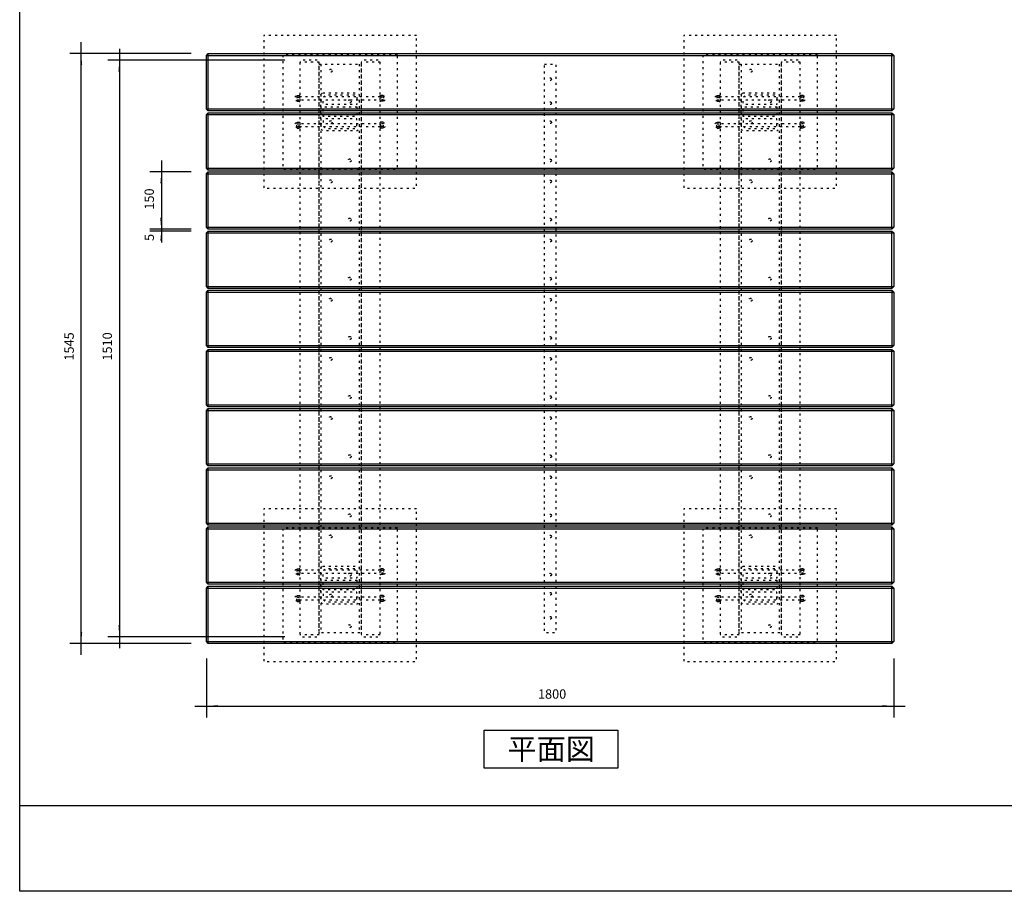
# Model space of a CAD drawing. Extents: x -2919 to 2931, y -2062 to 2063.
# Drawn here: x -2919 to -340, y -2062 to 222 of the extents above; entities that cross this region are included whole.
import ezdxf

# ---------------------------------------------------------------- set-up
doc = ezdxf.new("R2010")
doc.units = 0
doc.header["$LTSCALE"] = 76.2
doc.linetypes.add('STYLE_05', pattern=[0.208282, 0.069427, -0.138855])
doc.layers.add('IMPORTED', color=7, linetype='CONTINUOUS')
doc.styles.add('_______', font='txt', dxfattribs={"bigfont": 'ＭＳ ゴシック'})

msp = doc.modelspace()

# ---------------------------------------------------------------- linework, layer by layer
at = {"layer": 'IMPORTED', "color": 1, "linetype": 'CONTINUOUS'}
for p, q in [((-2757.9, 133), (-2757.9, 163)), ((-2470, 133), (-2787.9, 133)), ((-2757.9, -1412), (-2757.9, 133)), ((-2657.9, 145.5), (-2657.9, 115.5)), ((-2225, 115.5), (-2687.9, 115.5)), ((-2657.9, 115.5), (-2657.9, -1394.5)), ((-2548, -147), (-2548, -177)), ((-2470, -177), (-2578, -177)), ((-2548, -177), (-2548, -327)), ((-2548, -297), (-2548, -327)), ((-2470, -327), (-2578, -327)), ((-2470, -327), (-2578, -327)), ((-2470, -332), (-2578, -332)), ((-2548, -327), (-2548, -357)), ((-2548, -327), (-2548, -332)), ((-2548, -332), (-2548, -362)), ((-2548, -332), (-2548, -357.9)), ((-2470, -1412), (-2787.9, -1412)), ((-2757.9, -1442), (-2757.9, -1412)), ((-2225, -1394.5), (-2687.9, -1394.5)), ((-2657.9, -1394.5), (-2657.9, -1424.5)), ((-2430, -1452), (-2430, -1606.4)), ((-630, -1452), (-630, -1606.4)), ((-2460, -1576.4), (-2430, -1576.4)), ((-2430, -1576.4), (-630, -1576.4)), ((-630, -1576.4), (-600, -1576.4))]:
    msp.add_line(p, q, dxfattribs=at)
at = {"layer": 'IMPORTED', "color": 30, "linetype": 'CONTINUOUS'}
for p, q in [((-2430, 128), (-2425, 133)), ((-2425, 133), (-635, 133)), ((-2425, -17), (-2425, 133)), ((-635, 133), (-630, 128)), ((-635, -17), (-635, 133)), ((-2430, -12), (-2430, 128)), ((-2430, 128), (-630, 128)), ((-630, 128), (-630, -12)), ((-2425, -17), (-2430, -12)), ((-2430, -12), (-630, -12)), ((-2430, -27), (-2425, -22)), ((-635, -17), (-2425, -17)), ((-2425, -22), (-635, -22)), ((-2425, -172), (-2425, -22)), ((-630, -12), (-635, -17)), ((-635, -22), (-630, -27)), ((-635, -172), (-635, -22)), ((-2430, -167), (-2430, -27)), ((-2430, -27), (-630, -27)), ((-630, -27), (-630, -167)), ((-2425, -172), (-2430, -167)), ((-2430, -167), (-630, -167)), ((-2430, -182), (-2425, -177)), ((-635, -172), (-2425, -172)), ((-2425, -177), (-635, -177)), ((-2425, -327), (-2425, -177)), ((-630, -167), (-635, -172)), ((-635, -177), (-630, -182)), ((-635, -327), (-635, -177)), ((-2430, -322), (-2430, -182)), ((-2430, -182), (-630, -182)), ((-630, -182), (-630, -322)), ((-2425, -327), (-2430, -322)), ((-2430, -322), (-630, -322)), ((-2430, -337), (-2425, -332)), ((-635, -327), (-2425, -327)), ((-2425, -332), (-635, -332)), ((-2425, -482), (-2425, -332)), ((-630, -322), (-635, -327)), ((-635, -332), (-630, -337)), ((-635, -482), (-635, -332)), ((-2430, -477), (-2430, -337)), ((-2430, -337), (-630, -337)), ((-630, -337), (-630, -477)), ((-2425, -482), (-2430, -477)), ((-2430, -477), (-630, -477)), ((-2430, -492), (-2425, -487)), ((-635, -482), (-2425, -482)), ((-2425, -487), (-635, -487)), ((-2425, -637), (-2425, -487)), ((-630, -477), (-635, -482)), ((-635, -487), (-630, -492)), ((-635, -487), (-635, -637)), ((-2430, -632), (-2430, -492)), ((-2430, -492), (-630, -492)), ((-630, -492), (-630, -632)), ((-2425, -637), (-2430, -632)), ((-2430, -632), (-630, -632)), ((-2430, -647), (-2425, -642)), ((-635, -637), (-2425, -637)), ((-2425, -642), (-635, -642)), ((-2425, -792), (-2425, -642)), ((-630, -632), (-635, -637)), ((-635, -642), (-630, -647)), ((-635, -792), (-635, -642)), ((-2430, -787), (-2430, -647)), ((-2430, -647), (-630, -647)), ((-630, -647), (-630, -787)), ((-2425, -792), (-2430, -787)), ((-2430, -787), (-630, -787)), ((-2430, -802), (-2425, -797)), ((-635, -792), (-2425, -792)), ((-2425, -797), (-635, -797)), ((-2425, -947), (-2425, -797)), ((-630, -787), (-635, -792)), ((-635, -797), (-630, -802)), ((-635, -947), (-635, -797)), ((-2430, -942), (-2430, -802)), ((-2430, -802), (-630, -802)), ((-630, -802), (-630, -942)), ((-2425, -947), (-2430, -942)), ((-2430, -942), (-630, -942)), ((-2430, -957), (-2425, -952)), ((-635, -947), (-2425, -947)), ((-2425, -952), (-635, -952)), ((-2425, -1102), (-2425, -952)), ((-630, -942), (-635, -947)), ((-635, -952), (-630, -957)), ((-635, -1102), (-635, -952)), ((-2430, -1097), (-2430, -957)), ((-2430, -957), (-630, -957)), ((-630, -957), (-630, -1097)), ((-2425, -1102), (-2430, -1097)), ((-2430, -1097), (-630, -1097)), ((-2430, -1112), (-2425, -1107)), ((-635, -1102), (-2425, -1102)), ((-2425, -1107), (-635, -1107)), ((-2425, -1257), (-2425, -1107)), ((-630, -1097), (-635, -1102)), ((-635, -1107), (-630, -1112)), ((-635, -1257), (-635, -1107)), ((-2430, -1252), (-2430, -1112)), ((-2430, -1112), (-630, -1112)), ((-630, -1112), (-630, -1252)), ((-2425, -1257), (-2430, -1252)), ((-2430, -1252), (-630, -1252)), ((-2430, -1267), (-2425, -1262)), ((-635, -1257), (-2425, -1257)), ((-2425, -1262), (-635, -1262)), ((-2425, -1412), (-2425, -1262)), ((-630, -1252), (-635, -1257)), ((-635, -1262), (-630, -1267)), ((-635, -1412), (-635, -1262)), ((-2430, -1407), (-2430, -1267)), ((-2430, -1267), (-630, -1267)), ((-630, -1267), (-630, -1407)), ((-2425, -1412), (-2430, -1407)), ((-2430, -1407), (-630, -1407)), ((-635, -1412), (-2425, -1412)), ((-630, -1407), (-635, -1412)), ((-2919, -1836.5), (2931, -1836.5))]:
    msp.add_line(p, q, dxfattribs=at)
at = {"layer": 'IMPORTED', "color": 30, "linetype": 'STYLE_05'}
for p, q in [((-2135, 110.5), (-2185, 110.5)), ((-2130, 105.5), (-2130, -1384.5)), ((-2030, 105.5), (-2030, -1384.5)), ((-1975, 110.5), (-2025, 110.5)), ((-1035, 110.5), (-1085, 110.5)), ((-1030, 105.5), (-1030, -1384.5)), ((-930, 105.5), (-930, -1384.5)), ((-875, 110.5), (-925, 110.5)), ((-2193.7, 21.3), (-2193.5, 21.3)), ((-2193.7, 21.3), (-2193.5, 21.3)), ((-2193.7, 9.8), (-2193.5, 9.8)), ((-2193.7, 9.8), (-2193.5, 9.8)), ((-2193.5, 21.3), (-2192.5, 23)), ((-2193.5, 21.3), (-2192.5, 23)), ((-2193.5, 21.3), (-2193.5, 9.8)), ((-2193.5, 21.3), (-2193.5, 9.8)), ((-2193.5, 19.2), (-2187, 19.2)), ((-2193.5, 19.2), (-2187, 19.2)), ((-2193.5, 11.8), (-2187, 11.8)), ((-2193.5, 11.8), (-2187, 11.8)), ((-2193.5, 9.8), (-2192.5, 8)), ((-2193.5, 9.8), (-2192.5, 8)), ((-2192.5, 23), (-2188, 23)), ((-2192.5, 23), (-2188, 23)), ((-2192.5, 8), (-2188, 8)), ((-2192.5, 8), (-2188, 8)), ((-2187, 21.3), (-2188, 23)), ((-2187, 21.3), (-2188, 23)), ((-2187, 9.8), (-2188, 8)), ((-2187, 9.8), (-2188, 8)), ((-2187, 21.3), (-2187, 9.8)), ((-2187, 21.3), (-2187, 9.8)), ((-1973, 21.3), (-1972, 23)), ((-1973, 21.3), (-1972, 23)), ((-1973, 21.3), (-1973, 9.8)), ((-1973, 21.3), (-1973, 9.8)), ((-1966.5, 19.2), (-1973, 19.2)), ((-1966.5, 19.2), (-1973, 19.2)), ((-1966.5, 11.8), (-1973, 11.8)), ((-1966.5, 11.8), (-1973, 11.8)), ((-1973, 9.8), (-1972, 8)), ((-1973, 9.8), (-1972, 8)), ((-1967.5, 23), (-1972, 23)), ((-1967.5, 23), (-1972, 23)), ((-1967.5, 8), (-1972, 8)), ((-1967.5, 8), (-1972, 8)), ((-1966.5, 21.3), (-1967.5, 23)), ((-1966.5, 21.3), (-1967.5, 23)), ((-1966.5, 9.8), (-1967.5, 8)), ((-1966.5, 9.8), (-1967.5, 8)), ((-1966.2, 21.3), (-1966.5, 21.3)), ((-1966.5, 21.3), (-1966.5, 9.8)), ((-1966.2, 21.3), (-1966.5, 21.3)), ((-1966.5, 21.3), (-1966.5, 9.8)), ((-1966.2, 9.8), (-1966.5, 9.8)), ((-1966.2, 9.8), (-1966.5, 9.8)), ((-1093.7, 21.3), (-1093.5, 21.3)), ((-1093.7, 21.3), (-1093.5, 21.3)), ((-1093.7, 9.8), (-1093.5, 9.8)), ((-1093.7, 9.8), (-1093.5, 9.8)), ((-1093.5, 21.3), (-1092.5, 23)), ((-1093.5, 21.3), (-1092.5, 23)), ((-1093.5, 21.3), (-1093.5, 9.8)), ((-1093.5, 21.3), (-1093.5, 9.8)), ((-1093.5, 19.2), (-1087, 19.2)), ((-1093.5, 19.2), (-1087, 19.2)), ((-1093.5, 11.8), (-1087, 11.8)), ((-1093.5, 11.8), (-1087, 11.8)), ((-1093.5, 9.8), (-1092.5, 8)), ((-1093.5, 9.8), (-1092.5, 8)), ((-1092.5, 23), (-1088, 23)), ((-1092.5, 23), (-1088, 23)), ((-1092.5, 8), (-1088, 8)), ((-1092.5, 8), (-1088, 8)), ((-1087, 21.3), (-1088, 23)), ((-1087, 21.3), (-1088, 23)), ((-1087, 9.8), (-1088, 8)), ((-1087, 9.8), (-1088, 8)), ((-1087, 21.3), (-1087, 9.8)), ((-1087, 21.3), (-1087, 9.8)), ((-873, 21.3), (-872, 23)), ((-873, 21.3), (-872, 23)), ((-873, 21.3), (-873, 9.8)), ((-873, 21.3), (-873, 9.8)), ((-866.5, 19.2), (-873, 19.2)), ((-866.5, 19.2), (-873, 19.2)), ((-866.5, 11.8), (-873, 11.8)), ((-866.5, 11.8), (-873, 11.8)), ((-873, 9.8), (-872, 8)), ((-873, 9.8), (-872, 8)), ((-867.5, 23), (-872, 23)), ((-867.5, 23), (-872, 23)), ((-867.5, 8), (-872, 8)), ((-867.5, 8), (-872, 8)), ((-866.5, 21.3), (-867.5, 23)), ((-866.5, 21.3), (-867.5, 23)), ((-866.5, 9.8), (-867.5, 8)), ((-866.5, 9.8), (-867.5, 8)), ((-866.2, 21.3), (-866.5, 21.3)), ((-866.5, 21.3), (-866.5, 9.8)), ((-866.2, 21.3), (-866.5, 21.3)), ((-866.5, 21.3), (-866.5, 9.8)), ((-866.2, 9.8), (-866.5, 9.8)), ((-866.2, 9.8), (-866.5, 9.8)), ((-2193.7, -48.7), (-2193.5, -48.7)), ((-2193.7, -48.7), (-2193.5, -48.7)), ((-2193.5, -48.7), (-2192.5, -47)), ((-2193.5, -48.7), (-2192.5, -47)), ((-2193.5, -60.2), (-2193.5, -48.7)), ((-2193.5, -60.2), (-2193.5, -48.7)), ((-2193.5, -50.8), (-2187, -50.8)), ((-2193.5, -50.8), (-2187, -50.8)), ((-2192.5, -47), (-2188, -47)), ((-2192.5, -47), (-2188, -47)), ((-2187, -48.7), (-2188, -47)), ((-2187, -48.7), (-2188, -47)), ((-2187, -60.2), (-2187, -48.7)), ((-2187, -60.2), (-2187, -48.7)), ((-1973, -48.7), (-1972, -47)), ((-1973, -48.7), (-1972, -47)), ((-1973, -60.2), (-1973, -48.7)), ((-1973, -60.2), (-1973, -48.7)), ((-1966.5, -50.8), (-1973, -50.8)), ((-1966.5, -50.8), (-1973, -50.8)), ((-1967.5, -47), (-1972, -47)), ((-1967.5, -47), (-1972, -47)), ((-1966.5, -48.7), (-1967.5, -47)), ((-1966.5, -48.7), (-1967.5, -47)), ((-1966.2, -48.7), (-1966.5, -48.7)), ((-1966.5, -60.2), (-1966.5, -48.7)), ((-1966.2, -48.7), (-1966.5, -48.7)), ((-1966.5, -60.2), (-1966.5, -48.7)), ((-1093.7, -48.7), (-1093.5, -48.7)), ((-1093.7, -48.7), (-1093.5, -48.7)), ((-1093.5, -48.7), (-1092.5, -47)), ((-1093.5, -48.7), (-1092.5, -47)), ((-1093.5, -60.2), (-1093.5, -48.7)), ((-1093.5, -60.2), (-1093.5, -48.7)), ((-1093.5, -50.8), (-1087, -50.8)), ((-1093.5, -50.8), (-1087, -50.8)), ((-1092.5, -47), (-1088, -47)), ((-1092.5, -47), (-1088, -47)), ((-1087, -48.7), (-1088, -47)), ((-1087, -48.7), (-1088, -47)), ((-1087, -60.2), (-1087, -48.7)), ((-1087, -60.2), (-1087, -48.7)), ((-873, -48.7), (-872, -47)), ((-873, -48.7), (-872, -47)), ((-873, -60.2), (-873, -48.7)), ((-873, -60.2), (-873, -48.7)), ((-866.5, -50.8), (-873, -50.8)), ((-866.5, -50.8), (-873, -50.8)), ((-867.5, -47), (-872, -47)), ((-867.5, -47), (-872, -47)), ((-866.5, -48.7), (-867.5, -47)), ((-866.5, -48.7), (-867.5, -47)), ((-866.2, -48.7), (-866.5, -48.7)), ((-866.5, -60.2), (-866.5, -48.7)), ((-866.2, -48.7), (-866.5, -48.7)), ((-866.5, -60.2), (-866.5, -48.7)), ((-2193.7, -60.2), (-2193.5, -60.2)), ((-2193.7, -60.2), (-2193.5, -60.2)), ((-2193.5, -58.2), (-2187, -58.2)), ((-2193.5, -58.2), (-2187, -58.2)), ((-2193.5, -60.2), (-2192.5, -62)), ((-2193.5, -60.2), (-2192.5, -62)), ((-2192.5, -62), (-2188, -62)), ((-2192.5, -62), (-2188, -62)), ((-2187, -60.2), (-2188, -62)), ((-2187, -60.2), (-2188, -62)), ((-1966.5, -58.2), (-1973, -58.2)), ((-1966.5, -58.2), (-1973, -58.2)), ((-1973, -60.2), (-1972, -62)), ((-1973, -60.2), (-1972, -62)), ((-1967.5, -62), (-1972, -62)), ((-1967.5, -62), (-1972, -62)), ((-1966.5, -60.2), (-1967.5, -62)), ((-1966.5, -60.2), (-1967.5, -62)), ((-1966.2, -60.2), (-1966.5, -60.2)), ((-1966.2, -60.2), (-1966.5, -60.2)), ((-1093.7, -60.2), (-1093.5, -60.2)), ((-1093.7, -60.2), (-1093.5, -60.2)), ((-1093.5, -58.2), (-1087, -58.2)), ((-1093.5, -58.2), (-1087, -58.2)), ((-1093.5, -60.2), (-1092.5, -62)), ((-1093.5, -60.2), (-1092.5, -62)), ((-1092.5, -62), (-1088, -62)), ((-1092.5, -62), (-1088, -62)), ((-1087, -60.2), (-1088, -62)), ((-1087, -60.2), (-1088, -62)), ((-866.5, -58.2), (-873, -58.2)), ((-866.5, -58.2), (-873, -58.2)), ((-873, -60.2), (-872, -62)), ((-873, -60.2), (-872, -62)), ((-867.5, -62), (-872, -62)), ((-867.5, -62), (-872, -62)), ((-866.5, -60.2), (-867.5, -62)), ((-866.5, -60.2), (-867.5, -62)), ((-866.2, -60.2), (-866.5, -60.2)), ((-866.2, -60.2), (-866.5, -60.2)), ((-2193.7, -1218.7), (-2193.5, -1218.7)), ((-2193.7, -1218.7), (-2193.5, -1218.7)), ((-2193.7, -1230.2), (-2193.5, -1230.2)), ((-2193.7, -1230.2), (-2193.5, -1230.2)), ((-2193.5, -1218.7), (-2192.5, -1217)), ((-2193.5, -1218.7), (-2192.5, -1217)), ((-2193.5, -1218.7), (-2193.5, -1230.2)), ((-2193.5, -1218.7), (-2193.5, -1230.2)), ((-2193.5, -1220.8), (-2187, -1220.8)), ((-2193.5, -1220.8), (-2187, -1220.8)), ((-2193.5, -1228.2), (-2187, -1228.2)), ((-2193.5, -1228.2), (-2187, -1228.2)), ((-2193.5, -1230.2), (-2192.5, -1232)), ((-2193.5, -1230.2), (-2192.5, -1232)), ((-2192.5, -1217), (-2188, -1217)), ((-2192.5, -1217), (-2188, -1217)), ((-2192.5, -1232), (-2188, -1232)), ((-2192.5, -1232), (-2188, -1232)), ((-2187, -1218.7), (-2188, -1217)), ((-2187, -1218.7), (-2188, -1217)), ((-2187, -1230.2), (-2188, -1232)), ((-2187, -1230.2), (-2188, -1232)), ((-2187, -1218.7), (-2187, -1230.2)), ((-2187, -1218.7), (-2187, -1230.2)), ((-1973, -1218.7), (-1972, -1217)), ((-1973, -1218.7), (-1972, -1217)), ((-1973, -1218.7), (-1973, -1230.2)), ((-1973, -1218.7), (-1973, -1230.2)), ((-1966.5, -1220.8), (-1973, -1220.8)), ((-1966.5, -1220.8), (-1973, -1220.8)), ((-1966.5, -1228.2), (-1973, -1228.2)), ((-1966.5, -1228.2), (-1973, -1228.2)), ((-1973, -1230.2), (-1972, -1232)), ((-1973, -1230.2), (-1972, -1232)), ((-1967.5, -1217), (-1972, -1217)), ((-1967.5, -1217), (-1972, -1217)), ((-1967.5, -1232), (-1972, -1232)), ((-1967.5, -1232), (-1972, -1232)), ((-1966.5, -1218.7), (-1967.5, -1217)), ((-1966.5, -1218.7), (-1967.5, -1217)), ((-1966.5, -1230.2), (-1967.5, -1232)), ((-1966.5, -1230.2), (-1967.5, -1232)), ((-1966.2, -1218.7), (-1966.5, -1218.7)), ((-1966.5, -1218.7), (-1966.5, -1230.2)), ((-1966.2, -1218.7), (-1966.5, -1218.7)), ((-1966.5, -1218.7), (-1966.5, -1230.2)), ((-1966.2, -1230.2), (-1966.5, -1230.2)), ((-1966.2, -1230.2), (-1966.5, -1230.2)), ((-1093.7, -1218.7), (-1093.5, -1218.7)), ((-1093.7, -1218.7), (-1093.5, -1218.7)), ((-1093.7, -1230.2), (-1093.5, -1230.2)), ((-1093.7, -1230.2), (-1093.5, -1230.2)), ((-1093.5, -1218.7), (-1092.5, -1217)), ((-1093.5, -1218.7), (-1092.5, -1217)), ((-1093.5, -1218.7), (-1093.5, -1230.2)), ((-1093.5, -1218.7), (-1093.5, -1230.2)), ((-1093.5, -1220.8), (-1087, -1220.8)), ((-1093.5, -1220.8), (-1087, -1220.8)), ((-1093.5, -1228.2), (-1087, -1228.2)), ((-1093.5, -1228.2), (-1087, -1228.2)), ((-1093.5, -1230.2), (-1092.5, -1232)), ((-1093.5, -1230.2), (-1092.5, -1232)), ((-1092.5, -1217), (-1088, -1217)), ((-1092.5, -1217), (-1088, -1217)), ((-1092.5, -1232), (-1088, -1232)), ((-1092.5, -1232), (-1088, -1232)), ((-1087, -1218.7), (-1088, -1217)), ((-1087, -1218.7), (-1088, -1217)), ((-1087, -1230.2), (-1088, -1232)), ((-1087, -1230.2), (-1088, -1232)), ((-1087, -1218.7), (-1087, -1230.2)), ((-1087, -1218.7), (-1087, -1230.2)), ((-873, -1218.7), (-872, -1217)), ((-873, -1218.7), (-872, -1217)), ((-873, -1218.7), (-873, -1230.2)), ((-873, -1218.7), (-873, -1230.2)), ((-866.5, -1220.8), (-873, -1220.8)), ((-866.5, -1220.8), (-873, -1220.8)), ((-866.5, -1228.2), (-873, -1228.2)), ((-866.5, -1228.2), (-873, -1228.2)), ((-873, -1230.2), (-872, -1232)), ((-873, -1230.2), (-872, -1232)), ((-867.5, -1217), (-872, -1217)), ((-867.5, -1217), (-872, -1217)), ((-867.5, -1232), (-872, -1232)), ((-867.5, -1232), (-872, -1232)), ((-866.5, -1218.7), (-867.5, -1217)), ((-866.5, -1218.7), (-867.5, -1217)), ((-866.5, -1230.2), (-867.5, -1232)), ((-866.5, -1230.2), (-867.5, -1232)), ((-866.2, -1218.7), (-866.5, -1218.7)), ((-866.5, -1218.7), (-866.5, -1230.2)), ((-866.2, -1218.7), (-866.5, -1218.7)), ((-866.5, -1218.7), (-866.5, -1230.2)), ((-866.2, -1230.2), (-866.5, -1230.2)), ((-866.2, -1230.2), (-866.5, -1230.2)), ((-2193.7, -1288.7), (-2193.5, -1288.7)), ((-2193.7, -1288.7), (-2193.5, -1288.7)), ((-2193.5, -1288.7), (-2192.5, -1287)), ((-2193.5, -1288.7), (-2192.5, -1287)), ((-2193.5, -1300.2), (-2193.5, -1288.7)), ((-2193.5, -1300.2), (-2193.5, -1288.7)), ((-2192.5, -1287), (-2188, -1287)), ((-2192.5, -1287), (-2188, -1287)), ((-2187, -1288.7), (-2188, -1287)), ((-2187, -1288.7), (-2188, -1287)), ((-2187, -1300.2), (-2187, -1288.7)), ((-2187, -1300.2), (-2187, -1288.7)), ((-1973, -1288.7), (-1972, -1287)), ((-1973, -1288.7), (-1972, -1287)), ((-1973, -1300.2), (-1973, -1288.7)), ((-1973, -1300.2), (-1973, -1288.7)), ((-1967.5, -1287), (-1972, -1287)), ((-1967.5, -1287), (-1972, -1287)), ((-1966.5, -1288.7), (-1967.5, -1287)), ((-1966.5, -1288.7), (-1967.5, -1287)), ((-1966.2, -1288.7), (-1966.5, -1288.7)), ((-1966.5, -1300.2), (-1966.5, -1288.7)), ((-1966.2, -1288.7), (-1966.5, -1288.7)), ((-1966.5, -1300.2), (-1966.5, -1288.7)), ((-1093.7, -1288.7), (-1093.5, -1288.7)), ((-1093.7, -1288.7), (-1093.5, -1288.7)), ((-1093.5, -1288.7), (-1092.5, -1287)), ((-1093.5, -1288.7), (-1092.5, -1287)), ((-1093.5, -1300.2), (-1093.5, -1288.7)), ((-1093.5, -1300.2), (-1093.5, -1288.7)), ((-1092.5, -1287), (-1088, -1287)), ((-1092.5, -1287), (-1088, -1287)), ((-1087, -1288.7), (-1088, -1287)), ((-1087, -1288.7), (-1088, -1287)), ((-1087, -1300.2), (-1087, -1288.7)), ((-1087, -1300.2), (-1087, -1288.7)), ((-873, -1288.7), (-872, -1287)), ((-873, -1288.7), (-872, -1287)), ((-873, -1300.2), (-873, -1288.7)), ((-873, -1300.2), (-873, -1288.7)), ((-867.5, -1287), (-872, -1287)), ((-867.5, -1287), (-872, -1287)), ((-866.5, -1288.7), (-867.5, -1287)), ((-866.5, -1288.7), (-867.5, -1287)), ((-866.2, -1288.7), (-866.5, -1288.7)), ((-866.5, -1300.2), (-866.5, -1288.7)), ((-866.2, -1288.7), (-866.5, -1288.7)), ((-866.5, -1300.2), (-866.5, -1288.7)), ((-2193.7, -1300.2), (-2193.5, -1300.2)), ((-2193.7, -1300.2), (-2193.5, -1300.2)), ((-2193.5, -1290.8), (-2187, -1290.8)), ((-2193.5, -1290.8), (-2187, -1290.8)), ((-2193.5, -1298.2), (-2187, -1298.2)), ((-2193.5, -1298.2), (-2187, -1298.2)), ((-2193.5, -1300.2), (-2192.5, -1302)), ((-2193.5, -1300.2), (-2192.5, -1302)), ((-2192.5, -1302), (-2188, -1302)), ((-2192.5, -1302), (-2188, -1302)), ((-2187, -1300.2), (-2188, -1302)), ((-2187, -1300.2), (-2188, -1302)), ((-1966.5, -1290.8), (-1973, -1290.8)), ((-1966.5, -1290.8), (-1973, -1290.8)), ((-1966.5, -1298.2), (-1973, -1298.2)), ((-1966.5, -1298.2), (-1973, -1298.2)), ((-1973, -1300.2), (-1972, -1302)), ((-1973, -1300.2), (-1972, -1302)), ((-1967.5, -1302), (-1972, -1302)), ((-1967.5, -1302), (-1972, -1302)), ((-1966.5, -1300.2), (-1967.5, -1302)), ((-1966.5, -1300.2), (-1967.5, -1302)), ((-1966.2, -1300.2), (-1966.5, -1300.2)), ((-1966.2, -1300.2), (-1966.5, -1300.2)), ((-1093.7, -1300.2), (-1093.5, -1300.2)), ((-1093.7, -1300.2), (-1093.5, -1300.2)), ((-1093.5, -1290.8), (-1087, -1290.8)), ((-1093.5, -1290.8), (-1087, -1290.8)), ((-1093.5, -1298.2), (-1087, -1298.2)), ((-1093.5, -1298.2), (-1087, -1298.2)), ((-1093.5, -1300.2), (-1092.5, -1302)), ((-1093.5, -1300.2), (-1092.5, -1302)), ((-1092.5, -1302), (-1088, -1302)), ((-1092.5, -1302), (-1088, -1302)), ((-1087, -1300.2), (-1088, -1302)), ((-1087, -1300.2), (-1088, -1302)), ((-866.5, -1290.8), (-873, -1290.8)), ((-866.5, -1290.8), (-873, -1290.8)), ((-866.5, -1298.2), (-873, -1298.2)), ((-866.5, -1298.2), (-873, -1298.2)), ((-873, -1300.2), (-872, -1302)), ((-873, -1300.2), (-872, -1302)), ((-867.5, -1302), (-872, -1302)), ((-867.5, -1302), (-872, -1302)), ((-866.5, -1300.2), (-867.5, -1302)), ((-866.5, -1300.2), (-867.5, -1302)), ((-866.2, -1300.2), (-866.5, -1300.2)), ((-866.2, -1300.2), (-866.5, -1300.2)), ((-2135, -1389.5), (-2185, -1389.5)), ((-1975, -1389.5), (-2025, -1389.5)), ((-1035, -1389.5), (-1085, -1389.5)), ((-875, -1389.5), (-925, -1389.5))]:
    msp.add_line(p, q, dxfattribs=at)
at = {"layer": 'IMPORTED', "color": 30, "linetype": 'CONTINUOUS', "flags": 128}
for points in [[(-2919, 2063.5), (2931, 2063.5), (2931, -2061.5), (-2919, -2061.5), (-2919, 2063.5)], [(-1702.7, -1639), (-1352.7, -1639), (-1352.7, -1739), (-1702.7, -1739), (-1702.7, -1639)]]:
    msp.add_lwpolyline(points, close=True, dxfattribs=at)
at = {"layer": 'IMPORTED', "color": 30, "linetype": 'STYLE_05', "flags": 128}
for points in [[(-1880, 180.5), (-2280, 180.5), (-2280, -219.5), (-1880, -219.5), (-1880, 180.5)], [(-780, 180.5), (-1180, 180.5), (-1180, -219.5), (-780, -219.5), (-780, 180.5)], [(-1930, 130.5), (-2230, 130.5), (-2230, -169.5), (-1930, -169.5), (-1930, 130.5)], [(-830, 130.5), (-1130, 130.5), (-1130, -169.5), (-830, -169.5), (-830, 130.5)], [(-2140, 115.5), (-2180, 115.5), (-2185, 109.2), (-2185, -1388.2), (-2180, -1394.5), (-2140, -1394.5), (-2135, -1388.2), (-2135, 109.2)], [(-2135, 105.5), (-2025, 105.5), (-2025, -1384.5), (-2135, -1384.5)], [(-1980, 115.5), (-2020, 115.5), (-2025, 109.2), (-2025, -1388.2), (-2020, -1394.5), (-1980, -1394.5), (-1975, -1388.2), (-1975, 109.2)], [(-1545, 105.5), (-1515, 105.5), (-1515, -1384.5), (-1545, -1384.5)], [(-1040, 115.5), (-1080, 115.5), (-1085, 109.2), (-1085, -1388.2), (-1080, -1394.5), (-1040, -1394.5), (-1035, -1388.2), (-1035, 109.2)], [(-1035, 105.5), (-925, 105.5), (-925, -1384.5), (-1035, -1384.5)], [(-880, 115.5), (-920, 115.5), (-925, 109.2), (-925, -1388.2), (-920, -1394.5), (-880, -1394.5), (-875, -1388.2), (-875, 109.2)], [(-2125, 30.5), (-2035, 30.5), (-2030, 25.5), (-2030, -64.5), (-2035, -69.5), (-2125, -69.5), (-2130, -64.5), (-2130, 25.5)], [(-1025, 30.5), (-935, 30.5), (-930, 25.5), (-930, -64.5), (-935, -69.5), (-1025, -69.5), (-1030, -64.5), (-1030, 25.5)], [(-2185, 23.5), (-2187, 23.5), (-2187, 7.5), (-2185, 7.5)], [(-2185, 23.5), (-2187, 23.5), (-2187, 7.5), (-2185, 7.5)], [(-1975, 19.5), (-2185, 19.5), (-2185, 11.5), (-1975, 11.5)], [(-1975, 19.5), (-2185, 19.5), (-2185, 11.5), (-1975, 11.5)], [(-2036, 18.5), (-2036, -0.8), (-2124, -0.8), (-2124, 18.5), (-2118, 24.5), (-2042, 24.5)], [(-1975, 23.5), (-1973, 23.5), (-1973, 7.5), (-1975, 7.5)], [(-1975, 23.5), (-1973, 23.5), (-1973, 7.5), (-1975, 7.5)], [(-1085, 23.5), (-1087, 23.5), (-1087, 7.5), (-1085, 7.5)], [(-1085, 23.5), (-1087, 23.5), (-1087, 7.5), (-1085, 7.5)], [(-875, 19.5), (-1085, 19.5), (-1085, 11.5), (-875, 11.5)], [(-875, 19.5), (-1085, 19.5), (-1085, 11.5), (-875, 11.5)], [(-936, 18.5), (-936, -0.8), (-1024, -0.8), (-1024, 18.5), (-1018, 24.5), (-942, 24.5)], [(-875, 23.5), (-873, 23.5), (-873, 7.5), (-875, 7.5)], [(-875, 23.5), (-873, 23.5), (-873, 7.5), (-875, 7.5)], [(-2036, -6.8), (-2036, -32.2), (-2124, -32.2), (-2124, -6.8)], [(-936, -6.8), (-936, -32.2), (-1024, -32.2), (-1024, -6.8)], [(-2185, -62.5), (-2187, -62.5), (-2187, -46.5), (-2185, -46.5)], [(-2185, -62.5), (-2187, -62.5), (-2187, -46.5), (-2185, -46.5)], [(-1975, -58.5), (-2185, -58.5), (-2185, -50.5), (-1975, -50.5)], [(-1975, -58.5), (-2185, -58.5), (-2185, -50.5), (-1975, -50.5)], [(-2036, -57.5), (-2036, -38.2), (-2124, -38.2), (-2124, -57.5), (-2118, -63.5), (-2042, -63.5)], [(-1975, -62.5), (-1973, -62.5), (-1973, -46.5), (-1975, -46.5)], [(-1975, -62.5), (-1973, -62.5), (-1973, -46.5), (-1975, -46.5)], [(-1085, -62.5), (-1087, -62.5), (-1087, -46.5), (-1085, -46.5)], [(-1085, -62.5), (-1087, -62.5), (-1087, -46.5), (-1085, -46.5)], [(-875, -58.5), (-1085, -58.5), (-1085, -50.5), (-875, -50.5)], [(-875, -58.5), (-1085, -58.5), (-1085, -50.5), (-875, -50.5)], [(-936, -57.5), (-936, -38.2), (-1024, -38.2), (-1024, -57.5), (-1018, -63.5), (-942, -63.5)], [(-875, -62.5), (-873, -62.5), (-873, -46.5), (-875, -46.5)], [(-875, -62.5), (-873, -62.5), (-873, -46.5), (-875, -46.5)], [(-1880, -1059.5), (-2280, -1059.5), (-2280, -1459.5), (-1880, -1459.5), (-1880, -1059.5)], [(-780, -1059.5), (-1180, -1059.5), (-1180, -1459.5), (-780, -1459.5), (-780, -1059.5)], [(-1930, -1109.5), (-2230, -1109.5), (-2230, -1409.5), (-1930, -1409.5), (-1930, -1109.5)], [(-830, -1109.5), (-1130, -1109.5), (-1130, -1409.5), (-830, -1409.5), (-830, -1109.5)], [(-2125, -1209.5), (-2035, -1209.5), (-2030, -1214.5), (-2030, -1304.5), (-2035, -1309.5), (-2125, -1309.5), (-2130, -1304.5), (-2130, -1214.5)], [(-1025, -1209.5), (-935, -1209.5), (-930, -1214.5), (-930, -1304.5), (-935, -1309.5), (-1025, -1309.5), (-1030, -1304.5), (-1030, -1214.5)], [(-2185, -1216.5), (-2187, -1216.5), (-2187, -1232.5), (-2185, -1232.5)], [(-2185, -1216.5), (-2187, -1216.5), (-2187, -1232.5), (-2185, -1232.5)], [(-1975, -1220.5), (-2185, -1220.5), (-2185, -1228.5), (-1975, -1228.5)], [(-1975, -1220.5), (-2185, -1220.5), (-2185, -1228.5), (-1975, -1228.5)], [(-2036, -1221.5), (-2036, -1240.8), (-2124, -1240.8), (-2124, -1221.5), (-2118, -1215.5), (-2042, -1215.5)], [(-1975, -1216.5), (-1973, -1216.5), (-1973, -1232.5), (-1975, -1232.5)], [(-1975, -1216.5), (-1973, -1216.5), (-1973, -1232.5), (-1975, -1232.5)], [(-1085, -1216.5), (-1087, -1216.5), (-1087, -1232.5), (-1085, -1232.5)], [(-1085, -1216.5), (-1087, -1216.5), (-1087, -1232.5), (-1085, -1232.5)], [(-875, -1220.5), (-1085, -1220.5), (-1085, -1228.5), (-875, -1228.5)], [(-875, -1220.5), (-1085, -1220.5), (-1085, -1228.5), (-875, -1228.5)], [(-936, -1221.5), (-936, -1240.8), (-1024, -1240.8), (-1024, -1221.5), (-1018, -1215.5), (-942, -1215.5)], [(-875, -1216.5), (-873, -1216.5), (-873, -1232.5), (-875, -1232.5)], [(-875, -1216.5), (-873, -1216.5), (-873, -1232.5), (-875, -1232.5)], [(-2036, -1246.8), (-2036, -1272.2), (-2124, -1272.2), (-2124, -1246.8)], [(-936, -1246.8), (-936, -1272.2), (-1024, -1272.2), (-1024, -1246.8)], [(-2185, -1302.5), (-2187, -1302.5), (-2187, -1286.5), (-2185, -1286.5)], [(-2185, -1302.5), (-2187, -1302.5), (-2187, -1286.5), (-2185, -1286.5)], [(-2036, -1297.5), (-2036, -1278.2), (-2124, -1278.2), (-2124, -1297.5), (-2118, -1303.5), (-2042, -1303.5)], [(-1975, -1302.5), (-1973, -1302.5), (-1973, -1286.5), (-1975, -1286.5)], [(-1975, -1302.5), (-1973, -1302.5), (-1973, -1286.5), (-1975, -1286.5)], [(-1085, -1302.5), (-1087, -1302.5), (-1087, -1286.5), (-1085, -1286.5)], [(-1085, -1302.5), (-1087, -1302.5), (-1087, -1286.5), (-1085, -1286.5)], [(-936, -1297.5), (-936, -1278.2), (-1024, -1278.2), (-1024, -1297.5), (-1018, -1303.5), (-942, -1303.5)], [(-875, -1302.5), (-873, -1302.5), (-873, -1286.5), (-875, -1286.5)], [(-875, -1302.5), (-873, -1302.5), (-873, -1286.5), (-875, -1286.5)], [(-1975, -1298.5), (-2185, -1298.5), (-2185, -1290.5), (-1975, -1290.5)], [(-1975, -1298.5), (-2185, -1298.5), (-2185, -1290.5), (-1975, -1290.5)], [(-875, -1298.5), (-1085, -1298.5), (-1085, -1290.5), (-875, -1290.5)], [(-875, -1298.5), (-1085, -1298.5), (-1085, -1290.5), (-875, -1290.5)]]:
    msp.add_lwpolyline(points, close=True, dxfattribs=at)
at = {"layer": 'IMPORTED', "color": 30, "linetype": 'STYLE_05'}
for centre, radius in [((-2105, 88), 4), ((-1005, 88), 4), ((-1530, 66), 3.5), ((-2055, 8), 4), ((-1530, 3), 3.5), ((-955, 8), 4), ((-2105, -47), 4), ((-1530, -47), 3.5), ((-1005, -47), 4), ((-2055, -147), 4), ((-1530, -147), 3.5), ((-955, -147), 4), ((-2105, -202), 4), ((-1530, -202), 3.5), ((-1005, -202), 4), ((-2055, -302), 4), ((-1530, -302), 3.5), ((-955, -302), 4), ((-2105, -357), 4), ((-1530, -357), 3.5), ((-1005, -357), 4), ((-2055, -457), 4), ((-1530, -457), 3.5), ((-955, -457), 4), ((-2105, -512), 4), ((-1530, -512), 3.5), ((-1005, -512), 4), ((-2055, -612), 4), ((-1530, -612), 3.5), ((-955, -612), 4), ((-2105, -667), 4), ((-1530, -667), 3.5), ((-1005, -667), 4), ((-2055, -767), 4), ((-1530, -767), 3.5), ((-955, -767), 4), ((-2105, -822), 4), ((-1530, -822), 3.5), ((-1005, -822), 4), ((-2055, -922), 4), ((-1530, -922), 3.5), ((-955, -922), 4), ((-2105, -977), 4), ((-1530, -977), 3.5), ((-1005, -977), 4), ((-2055, -1077), 4), ((-1530, -1077), 3.5), ((-955, -1077), 4), ((-2105, -1132), 4), ((-1530, -1132), 3.5), ((-1005, -1132), 4), ((-2055, -1232), 4), ((-1530, -1232), 3.5), ((-955, -1232), 4), ((-2105, -1287), 4), ((-1530, -1282), 3.5), ((-1005, -1287), 4), ((-2055, -1367), 4), ((-1530, -1345), 3.5), ((-955, -1367), 4)]:
    msp.add_circle(centre, radius, dxfattribs=at)
for centre, start, end in [((-2193.7, 15.5), 90, 270), ((-2193.7, 15.5), 90, 270), ((-1966.2, 15.5), 270, 90), ((-1966.2, 15.5), 270, 90), ((-1093.7, 15.5), 90, 270), ((-1093.7, 15.5), 90, 270), ((-866.2, 15.5), 270, 90), ((-866.2, 15.5), 270, 90), ((-2193.7, -54.5), 90, 270), ((-2193.7, -54.5), 90, 270), ((-1966.2, -54.5), 270, 90), ((-1966.2, -54.5), 270, 90), ((-1093.7, -54.5), 90, 270), ((-1093.7, -54.5), 90, 270), ((-866.2, -54.5), 270, 90), ((-866.2, -54.5), 270, 90), ((-2193.7, -1224.5), 90, 270), ((-2193.7, -1224.5), 90, 270), ((-1966.2, -1224.5), 270, 90), ((-1966.2, -1224.5), 270, 90), ((-1093.7, -1224.5), 90, 270), ((-1093.7, -1224.5), 90, 270), ((-866.2, -1224.5), 270, 90), ((-866.2, -1224.5), 270, 90), ((-2193.7, -1294.5), 90, 270), ((-2193.7, -1294.5), 90, 270), ((-1966.2, -1294.5), 270, 90), ((-1966.2, -1294.5), 270, 90), ((-1093.7, -1294.5), 90, 270), ((-1093.7, -1294.5), 90, 270), ((-866.2, -1294.5), 270, 90), ((-866.2, -1294.5), 270, 90)]:
    msp.add_arc(centre, 5.75, start, end, dxfattribs=at)
at = {"layer": 'IMPORTED', "color": 1}
for points in [[(-2757.9, 133), (-2755.3, 103), (-2760.5, 103)], [(-2657.9, 115.5), (-2655.3, 85.5), (-2660.5, 85.5)], [(-2548, -177), (-2545.4, -207), (-2550.6, -207)], [(-2548, -327), (-2550.6, -297), (-2545.4, -297)], [(-2548, -332), (-2550.6, -302), (-2545.4, -302)], [(-2548, -327), (-2545.4, -357), (-2550.6, -357)], [(-2657.9, -1394.5), (-2660.5, -1364.5), (-2655.3, -1364.5)], [(-2757.9, -1412), (-2760.5, -1382), (-2755.3, -1382)], [(-2430, -1576.4), (-2400, -1573.8), (-2400, -1579)], [(-630, -1576.4), (-660, -1579), (-660, -1573.8)]]:
    msp.add_solid(points, dxfattribs=at)

# ---------------------------------------------------------------- texts
at = {"layer": 'IMPORTED', "color": 1, "attachment_point": 1, "rotation": 90, "style": '_______'}
for s, insert, char_height in [('150', (-2591.9, -275.8), 24.43), ('5', (-2591.9, -357.9), 24.4), ('1545', (-2801.8, -671.2), 24.43), ('1510', (-2701.8, -671.2), 24.43)]:
    msp.add_mtext(s, dxfattribs=dict(at, insert=insert, char_height=char_height))
at = {"layer": 'IMPORTED', "color": 1, "insert": (-1561.7, -1532.5), "char_height": 24.43, "attachment_point": 1, "style": '_______'}
msp.add_mtext('1800', dxfattribs=at)
at = {"layer": 'IMPORTED', "color": 30, "insert": (-1641.5, -1661), "char_height": 55.93, "attachment_point": 1, "style": '_______'}
msp.add_mtext('平面図', dxfattribs=at)

doc.saveas('drawing.dxf')
